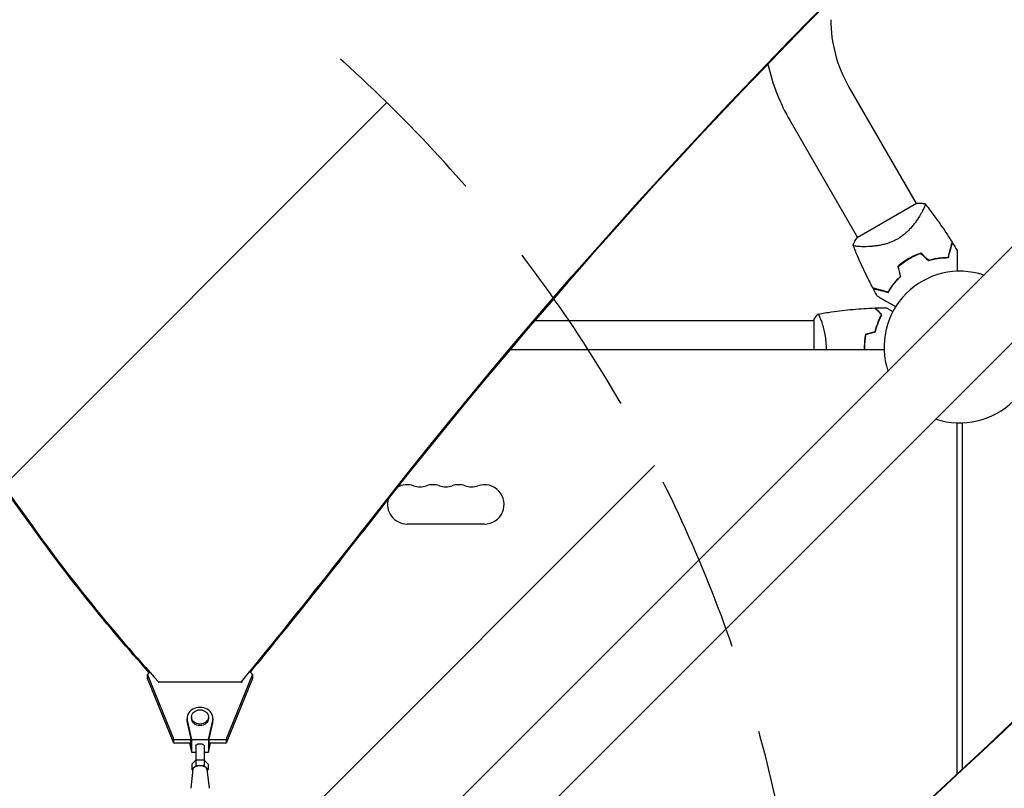
# Model space of a CAD drawing. Units: millimetres. Extents: x -5445 to 6264, y -5275 to 5734.
# Drawn here: x -669 to 32, y 768 to 1315 of the extents above; entities that cross this region are included whole.
import ezdxf

# ---------------------------------------------------------------- set-up
doc = ezdxf.new("R2010")
doc.units = ezdxf.units.MM
doc.header["$LTSCALE"] = 20
doc.linetypes.add('HIDDEN', pattern=[9.525, 6.35, -3.175])
for name, color, linetype in [('2d', 230, 'Continuous'), ('AS-Free_Space', 31, 'HIDDEN'), ('AS-Free_Space_Hatch', 31, 'HIDDEN')]:
    doc.layers.add(name, color=color, linetype=linetype)

msp = doc.modelspace()

# ---------------------------------------------------------------- hatches: boundary and pattern name
at = {"layer": 'AS-Free_Space_Hatch'}
h = msp.add_hatch(dxfattribs=at)
h.set_pattern_fill('ANSI31', color=256, scale=100)
h.set_pattern_definition([(45, (-3470, -459), (-224.506, 224.506), [])])
h.paths.add_polyline_path([(-1107, 1541.01), (-3470, 1541.01, 0.432225), (-4445, 541.01, 0.432225), (-3470, -458.99), (-1107, -458.99, 0.414214), (-107, 541.01, 0.414214)])
h.paths.add_polyline_path([(5036.04, -1303.21, 1), (3633.06, 122.15), (2620.94, -874.08), (2038.23, -874.08, 1), (2038.23, -2874.08), (2620.94, -2874.08, 0.196856), (4023.92, -2299.44)])
h.paths.add_polyline_path([(654.72, 3960.02, 1), (-345.28, 3960.02, 1)])

# ---------------------------------------------------------------- linework, layer by layer
at = {"layer": '2d'}
for p, q in [((-446.79, 669.36), (653.75, 1769.9)), ((-412.64, 635.21), (687.9, 1735.75)), ((-79.01, 1267.15), (-31.09, 1184.14)), ((-120.84, 1243), (-72.91, 1159.99)), ((-30.78, 1184.32), (-73.22, 1159.82)), ((-69.14, 1153.45), (-69.14, 1153.45)), ((-302.49, 1101), (-104, 1101)), ((-104, 1101.5), (-104, 1080)), ((-98.81, 1101), (-98.81, 1101)), ((-53.96, 1080), (-320.35, 1080)), ((-2, 777.95), (-2, 1028.04)), ((2, 781.68), (2, 1028.04)), ((-338.5, 956), (-393.5, 956)), ((-578.29, 848.7), (-577.01, 850.22)), ((-578.29, 846.05), (-578.29, 848.7)), ((-578.29, 848.7), (-559.57, 802.53)), ((-522.43, 802.53), (-503.7, 848.69)), ((-505.29, 850.59), (-503.7, 848.69)), ((-503.7, 848.69), (-503.7, 846.05)), ((-559.57, 799.89), (-578.29, 846.05)), ((-570.52, 843.73), (-570.52, 843.04)), ((-570.52, 843.73), (-511.47, 843.73)), ((-503.7, 846.05), (-522.43, 799.89)), ((-511.47, 843.73), (-511.47, 843.04)), ((-550.25, 817.59), (-550.25, 816)), ((-550.08, 816.1), (-547, 802.52)), ((-550.08, 814.51), (-547.5, 803.14)), ((-547, 818.64), (-547, 817.59)), ((-535, 818.64), (-535, 817.59)), ((-535, 802.52), (-531.92, 816.1)), ((-534.5, 803.14), (-531.92, 814.51)), ((-531.75, 817.59), (-531.75, 816)), ((-559.57, 799.89), (-559.57, 802.53)), ((-559.57, 802.53), (-547.5, 802.53)), ((-547.5, 799.89), (-559.57, 799.89)), ((-548.44, 799.89), (-547, 793.53)), ((-548.08, 799.89), (-547.5, 797.32)), ((-547.5, 797.32), (-547.5, 803.14)), ((-547, 802.52), (-535, 802.52)), ((-547, 802.52), (-547, 793.53)), ((-535, 802.52), (-535, 793.53)), ((-535, 793.53), (-533.56, 799.89)), ((-534.5, 797.32), (-534.5, 803.14)), ((-534.5, 802.53), (-522.43, 802.53)), ((-534.5, 797.32), (-533.92, 799.89)), ((-522.43, 799.89), (-534.5, 799.89)), ((-522.43, 802.53), (-522.43, 799.89)), ((-547, 793.53), (-544, 793.53)), ((-544, 798.03), (-544, 787.68)), ((-538, 798.03), (-538, 787.68)), ((-538, 793.53), (-535, 793.53)), ((-543.89, 787.79), (-546.77, 785.14)), ((-543.89, 787.79), (-543.89, 783.88)), ((-538.11, 787.79), (-543.89, 787.79)), ((-535.23, 785.14), (-538.11, 787.79)), ((-538.11, 787.79), (-538.11, 783.88)), ((-545.99, 781.39), (-547.49, 767.86)), ((-546.77, 785.14), (-546.77, 781.24)), ((-543.89, 783.88), (-546.77, 781.24)), ((-546.77, 781.24), (-546.08, 780.6)), ((-538.11, 783.88), (-543.89, 783.88)), ((-535.23, 781.24), (-538.11, 783.88)), ((-536.01, 781.39), (-534.51, 767.86)), ((-535.92, 780.6), (-535.23, 781.24)), ((-535.23, 785.14), (-535.23, 781.24))]:
    msp.add_line(p, q, dxfattribs=at)
for centre, radius, start, end in [((4, 1315.07), 95.85, 180, 210), ((4, 1315.07), 144.15, 192.66068, 210), ((-8.32, 1096.42), 49.45, 106.49164, 106.75963), ((0, 1082), 54, 71.5656, 198.43442), ((-8.32, 1096.42), 49.45, 133.24037, 133.50836), ((0, 1082), 54, 251.5656, 18.4344), ((-393.5, 970), 14, 70.89011, 119.88786), ((-384.33, 996.46), 14, 250.89011, 289.10989), ((-375.17, 970), 14, 70.89011, 109.10989), ((-366, 996.46), 14, 250.89011, 289.10989), ((-356.83, 970), 14, 70.89011, 109.10989), ((-347.67, 996.46), 14, 250.89011, 289.10989), ((-338.5, 970), 14, 270, 109.10989), ((-393.5, 970), 14, 163.41033, 270)]:
    msp.add_arc(centre, radius, start, end, dxfattribs=at)
at = {"layer": '2d', "extrusion": (0, 0, -1)}
for centre, major_axis, ratio, start_param, end_param in [((3546.28, -1272.53), (4758, -0.05), 0.848771, -2.557011, -2.217779), ((-3962.25, -748.04), (3863.51, -0.04), 0.848771, -0.923819, -0.546071), ((550.64, 1578.85), (-1417.35, 0.01), 0.848771, -0.650711, -0.546071), ((-6137.53, 4165.79), (-6854.15, 0.07), 0.848771, -2.557011, -2.535256), ((-541, 817.59), (-6, 0), 0.848771, -1.570799, 0), ((-541, 817.59), (6, 0), 0.848771, 0, 1.570794), ((-541, 798.03), (-3, 0), 0.528761, 0, 3.141593)]:
    msp.add_ellipse(centre, major_axis=major_axis, ratio=ratio, start_param=start_param, end_param=end_param, dxfattribs=at)
at = {"layer": '2d'}
for centre, major_axis, ratio, start_param, end_param in [((3546.28, -1273.37), (-4758, 0.05), 0.848771, -0.921755, -0.584582), ((-3962.25, -748.89), (-3863.51, 0.04), 0.848771, -2.595522, -2.217773), ((-4486.03, 6221.63), (0.11, 7238.59), 0.93983, -2.444636, -2.258053), ((-4485.48, 6221.63), (0.11, 7238.59), 0.93983, -2.444636, -2.258053), ((550.64, 1579.69), (1417.35, -0.01), 0.848771, -2.595522, -2.48328), ((-6137.53, 4166.64), (6854.15, -0.07), 0.848771, -0.607934, -0.584582), ((-541, 817.59), (9.25, 0), 0.848771, -0.190349, 3.331947), ((-541, 818.64), (6, 0), 0.848771, -1.570793559368735, 4.712391747810851), ((-541, 816), (-9.25, 0), 0.848771, 0, 0.190354), ((-541, 816), (9.25, 0), 0.848771, -0.190349, 0), ((-541, 781.24), (5, 0), 0.528761, 0.058437, 3.083156)]:
    msp.add_ellipse(centre, major_axis=major_axis, ratio=ratio, start_param=start_param, end_param=end_param, dxfattribs=at)
for points, knots in [([(-24.95, 1184.22), (-24.95, 1184.22), (-24.95, 1184.22), (-24.95, 1184.21), (-24.93, 1184.19), (-24.87, 1184.11), (-24.84, 1184.08), (-24.8, 1184.02), (-24.78, 1184), (-24.75, 1183.96), (-24.74, 1183.93), (-24.69, 1183.78), (-24.69, 1183.6), (-24.75, 1183.26), (-24.78, 1183.13), (-24.86, 1182.84), (-24.91, 1182.68), (-25.2, 1181.83), (-25.57, 1180.96), (-26.33, 1179.43), (-26.61, 1178.88), (-27.08, 1178), (-27.25, 1177.7), (-27.6, 1177.08), (-27.78, 1176.76), (-28.74, 1175.12), (-29.63, 1173.72), (-31.16, 1171.5), (-31.7, 1170.74), (-32.59, 1169.58), (-32.89, 1169.19), (-33.52, 1168.41), (-33.85, 1168.02), (-34.85, 1166.84), (-35.55, 1166.06), (-36.69, 1164.89), (-37.08, 1164.51), (-37.89, 1163.74), (-38.31, 1163.35), (-39.59, 1162.23), (-40.49, 1161.51), (-41.9, 1160.48), (-42.39, 1160.15), (-43.13, 1159.67), (-43.38, 1159.51), (-43.88, 1159.2), (-44.14, 1159.05), (-44.4, 1158.9)], [0.16840129, 0.16840129, 0.16840129, 0.16840129, 0.16868251, 0.16868251, 0.17219218, 0.17219218, 0.17394701, 0.17394701, 0.17482443, 0.17482443, 0.17570184, 0.17570184, 0.17921151, 0.17921151, 0.18096635, 0.18096635, 0.18272118, 0.18272118, 0.18974052, 0.18974052, 0.19325019, 0.19325019, 0.19500502, 0.19500502, 0.19675986, 0.19675986, 0.2037792, 0.2037792, 0.20728887, 0.20728887, 0.2090437, 0.2090437, 0.21079853, 0.21079853, 0.2143082, 0.2143082, 0.21606304, 0.21606304, 0.21781787, 0.21781787, 0.22132754, 0.22132754, 0.22308238, 0.22308238, 0.22395979, 0.22395979, 0.22483721, 0.22483721, 0.22483721, 0.22483721]), ([(-30.78, 1184.32), (-30.51, 1184.33), (-30.25, 1184.34), (-29.18, 1184.38), (-28.38, 1184.39), (-26.71, 1184.35), (-25.83, 1184.3), (-24.95, 1184.22)], [0, 0, 0, 0, 0.815113, 0.815113, 3.26172, 3.26172, 5.955929, 5.955929, 5.955929, 5.955929]), ([(-24.95, 1184.21), (-22.88, 1181.61), (-20.86, 1178.98), (-15.79, 1172.13), (-12.8, 1167.88), (-8.4, 1161.25), (-6.91, 1158.92), (-5.45, 1156.58)], [0, 0, 0, 0, 10.001334, 10.001334, 25.653165, 25.653165, 33.969574, 33.969574, 33.969574, 33.969574]), ([(-44.4, 1158.9), (-45.43, 1158.3), (-46.48, 1157.77), (-48.6, 1156.82), (-49.67, 1156.41), (-51.28, 1155.86), (-51.82, 1155.69), (-52.89, 1155.37), (-53.42, 1155.23), (-55, 1154.83), (-56.03, 1154.6), (-58.05, 1154.23), (-59.05, 1154.08), (-60.97, 1153.83), (-61.89, 1153.74), (-63.68, 1153.59), (-64.54, 1153.54), (-66.2, 1153.47), (-66.99, 1153.45), (-69.27, 1153.43), (-70.6, 1153.47), (-72.32, 1153.59), (-72.84, 1153.63), (-73.78, 1153.74), (-74.2, 1153.81), (-75.25, 1154.01), (-75.7, 1154.17), (-75.9, 1154.38), (-75.91, 1154.41), (-75.94, 1154.45), (-75.95, 1154.48), (-75.98, 1154.55), (-75.99, 1154.58), (-76.03, 1154.68), (-76.04, 1154.71), (-76.05, 1154.72), (-76.05, 1154.72), (-76.05, 1154.72)], [0, 0, 0, 0, 0.00351649, 0.00351649, 0.00703299, 0.00703299, 0.00879123, 0.00879123, 0.01054948, 0.01054948, 0.01406598, 0.01406598, 0.01758247, 0.01758247, 0.02109896, 0.02109896, 0.02461546, 0.02461546, 0.02813195, 0.02813195, 0.03516494, 0.03516494, 0.03868143, 0.03868143, 0.04219793, 0.04219793, 0.04923091, 0.04923091, 0.05011004, 0.05011004, 0.05098916, 0.05098916, 0.05274741, 0.05274741, 0.0562639, 0.0562639, 0.05666079, 0.05666079, 0.05666079, 0.05666079]), ([(-61.87, 1124.01), (-63.43, 1126.94), (-64.94, 1129.89), (-68.69, 1137.54), (-70.86, 1142.27), (-73.98, 1149.59), (-75.03, 1152.14), (-76.04, 1154.71)], [0, 0, 0, 0, 10.001335, 10.001335, 25.652814, 25.652814, 33.969558, 33.969558, 33.969558, 33.969558]), ([(-8.32, 1145.87), (-8.01, 1147.03), (-7.71, 1148.11), (-7.17, 1150.13), (-6.92, 1151.07), (-6.58, 1152.34), (-6.47, 1152.74), (-6.27, 1153.5), (-6.18, 1153.85), (-5.91, 1154.83), (-5.77, 1155.35), (-5.62, 1155.93), (-5.58, 1156.09), (-5.52, 1156.32), (-5.5, 1156.39), (-5.49, 1156.42), (-5.49, 1156.43), (-5.48, 1156.44), (-5.48, 1156.44), (-5.48, 1156.46), (-5.48, 1156.47), (-5.47, 1156.49), (-5.47, 1156.51), (-5.46, 1156.54), (-5.45, 1156.56), (-5.45, 1156.57), (-5.45, 1156.58), (-5.45, 1156.58)], [0, 0, 0, 0, 0.00498507, 0.00498507, 0.00997014, 0.00997014, 0.01246267, 0.01246267, 0.01495521, 0.01495521, 0.01994028, 0.01994028, 0.02243281, 0.02243281, 0.02492534, 0.02492534, 0.02554848, 0.02554848, 0.02617161, 0.02617161, 0.02741788, 0.02741788, 0.02991041, 0.02991041, 0.03489548, 0.03489548, 0.03928387, 0.03928387, 0.03928387, 0.03928387]), ([(-8.16, 1145.67), (-7.87, 1146.78), (-7.59, 1147.82), (-7.07, 1149.76), (-6.82, 1150.66), (-6.49, 1151.9), (-6.39, 1152.29), (-6.19, 1153.03), (-6.09, 1153.38), (-5.83, 1154.36), (-5.69, 1154.9), (-5.52, 1155.51), (-5.48, 1155.69), (-5.4, 1155.96), (-5.38, 1156.07), (-5.35, 1156.16), (-5.35, 1156.18), (-5.34, 1156.2), (-5.34, 1156.21), (-5.33, 1156.24), (-5.33, 1156.25), (-5.31, 1156.29), (-5.31, 1156.31), (-5.3, 1156.34), (-5.3, 1156.34), (-5.3, 1156.35), (-5.3, 1156.35), (-5.3, 1156.35)], [0, 0, 0, 0, 0.00477017, 0.00477017, 0.00954034, 0.00954034, 0.01192543, 0.01192543, 0.01431051, 0.01431051, 0.01908068, 0.01908068, 0.02146577, 0.02146577, 0.02385086, 0.02385086, 0.0250434, 0.0250434, 0.02623594, 0.02623594, 0.02862103, 0.02862103, 0.0333912, 0.0333912, 0.03816137, 0.03816137, 0.03927414, 0.03927414, 0.03927414, 0.03927414]), ([(-1.93, 1150.8), (-1.93, 1150.8), (-1.93, 1150.79), (-1.93, 1150.77), (-1.93, 1150.75), (-1.93, 1150.7), (-1.93, 1150.68), (-1.93, 1150.64), (-1.93, 1150.63), (-1.93, 1150.61), (-1.93, 1150.6), (-1.93, 1150.57), (-1.93, 1150.55), (-1.93, 1150.42), (-1.93, 1150.23), (-1.93, 1149.7), (-1.93, 1149.37), (-1.93, 1148.58), (-1.93, 1148.13), (-1.93, 1147.14), (-1.93, 1146.59), (-1.93, 1144.85), (-1.93, 1143.56), (-1.93, 1140.78), (-1.93, 1139.3), (-1.93, 1137.15), (-1.93, 1136.56), (-1.93, 1135.97)], [0.04930785, 0.04930785, 0.04930785, 0.04930785, 0.05422987, 0.05422987, 0.06025541, 0.06025541, 0.06326818, 0.06326818, 0.06477456, 0.06477456, 0.06552775, 0.06552775, 0.06628095, 0.06628095, 0.06929372, 0.06929372, 0.07230649, 0.07230649, 0.07531926, 0.07531926, 0.07833203, 0.07833203, 0.08435757, 0.08435757, 0.09038311, 0.09038311, 0.09261681, 0.09261681, 0.09261681, 0.09261681]), ([(-36.35, 1144.96), (-37.75, 1144.15), (-39.09, 1143.29), (-41.66, 1141.45), (-42.88, 1140.48), (-44.06, 1139.46)], [0.009556824, 0.009556824, 0.009556824, 0.009556824, 0.014332328, 0.014332328, 0.019107831, 0.019107831, 0.019107831, 0.019107831]), ([(-43.83, 1139.39), (-42.68, 1140.39), (-41.47, 1141.35), (-38.94, 1143.15), (-37.62, 1143.99), (-36.25, 1144.79)], [0, 0, 0, 0, 0.004696848, 0.004696848, 0.009393696, 0.009393696, 0.009393696, 0.009393696]), ([(-27.74, 1148.89), (-29.21, 1148.38), (-30.66, 1147.8), (-33.53, 1146.5), (-34.95, 1145.77), (-36.35, 1144.96)], [0, 0, 0, 0, 0.004778412, 0.004778412, 0.009556824, 0.009556824, 0.009556824, 0.009556824]), ([(-36.25, 1144.79), (-35.56, 1145.18), (-34.87, 1145.56), (-33.48, 1146.28), (-32.78, 1146.62), (-30.66, 1147.58), (-29.23, 1148.16), (-27.79, 1148.66)], [0.009393696, 0.009393696, 0.009393696, 0.009393696, 0.011738601, 0.011738601, 0.014083505, 0.014083505, 0.018773315, 0.018773315, 0.018773315, 0.018773315]), ([(-22.42, 1143.61), (-21.12, 1143.99), (-19.86, 1144.32), (-17.37, 1144.85), (-16.14, 1145.06), (-14.35, 1145.3), (-13.76, 1145.37), (-12.58, 1145.49), (-12, 1145.53), (-10.3, 1145.64), (-9.21, 1145.67), (-8.16, 1145.67)], [0, 0, 0, 0, 0.00420297, 0.00420297, 0.00840595, 0.00840595, 0.01050744, 0.01050744, 0.01260892, 0.01260892, 0.0168119, 0.0168119, 0.0168119, 0.0168119]), ([(-22.36, 1143.83), (-21.09, 1144.21), (-19.84, 1144.52), (-17.39, 1145.05), (-16.18, 1145.25), (-14.41, 1145.5), (-13.83, 1145.56), (-12.68, 1145.68), (-12.1, 1145.73), (-10.42, 1145.84), (-9.35, 1145.87), (-8.32, 1145.87)], [0, 0, 0, 0, 0.00414637, 0.00414637, 0.00829274, 0.00829274, 0.01036592, 0.01036592, 0.0124391, 0.0124391, 0.01658547, 0.01658547, 0.01658547, 0.01658547]), ([(-42.37, 1132.28), (-43.33, 1131.37), (-44.23, 1130.44), (-45.91, 1128.58), (-46.69, 1127.64), (-47.78, 1126.23), (-48.13, 1125.76), (-48.81, 1124.82), (-49.14, 1124.35), (-50.07, 1122.95), (-50.64, 1122.03), (-51.15, 1121.14)], [0, 0, 0, 0, 0.00414637, 0.00414637, 0.00829274, 0.00829274, 0.01036592, 0.01036592, 0.0124391, 0.0124391, 0.01658547, 0.01658547, 0.01658547, 0.01658547]), ([(-51.06, 1120.9), (-50.54, 1121.81), (-49.97, 1122.73), (-48.72, 1124.61), (-48.05, 1125.56), (-46.94, 1126.99), (-46.55, 1127.47), (-45.75, 1128.43), (-45.34, 1128.91), (-44.04, 1130.35), (-43.13, 1131.29), (-42.15, 1132.22)], [0, 0, 0, 0, 0.00420381, 0.00420381, 0.00840762, 0.00840762, 0.01050952, 0.01050952, 0.01261143, 0.01261143, 0.01681524, 0.01681524, 0.01681524, 0.01681524]), ([(-51.15, 1121.14), (-52.31, 1121.45), (-53.4, 1121.74), (-55.42, 1122.28), (-56.35, 1122.53), (-57.63, 1122.87), (-58.03, 1122.98), (-58.78, 1123.18), (-59.14, 1123.28), (-60.11, 1123.54), (-60.64, 1123.68), (-61.22, 1123.83), (-61.37, 1123.87), (-61.6, 1123.93), (-61.67, 1123.95), (-61.71, 1123.96), (-61.71, 1123.96), (-61.72, 1123.97), (-61.73, 1123.97), (-61.74, 1123.97), (-61.75, 1123.98), (-61.78, 1123.98), (-61.79, 1123.99), (-61.83, 1124), (-61.84, 1124), (-61.86, 1124), (-61.87, 1124.01), (-61.87, 1124.01)], [0, 0, 0, 0, 0.00498507, 0.00498507, 0.00997014, 0.00997014, 0.01246267, 0.01246267, 0.01495521, 0.01495521, 0.01994028, 0.01994028, 0.02243281, 0.02243281, 0.02492534, 0.02492534, 0.02554848, 0.02554848, 0.02617161, 0.02617161, 0.02741788, 0.02741788, 0.02991041, 0.02991041, 0.03489548, 0.03489548, 0.03928387, 0.03928387, 0.03928387, 0.03928387]), ([(-61.74, 1123.76), (-61.74, 1123.76), (-61.74, 1123.76), (-61.73, 1123.76), (-61.72, 1123.76), (-61.7, 1123.75), (-61.68, 1123.75), (-61.64, 1123.74), (-61.62, 1123.73), (-61.6, 1123.73), (-61.59, 1123.72), (-61.57, 1123.72), (-61.54, 1123.71), (-61.45, 1123.69), (-61.35, 1123.66), (-61.07, 1123.59), (-60.89, 1123.54), (-60.28, 1123.37), (-59.74, 1123.23), (-58.79, 1122.97), (-58.44, 1122.88), (-57.7, 1122.68), (-57.31, 1122.58), (-56.06, 1122.24), (-55.15, 1122), (-53.2, 1121.48), (-52.16, 1121.2), (-51.06, 1120.9)], [-0.01786939, -0.01786939, -0.01786939, -0.01786939, -0.01672988, -0.01672988, -0.01196282, -0.01196282, -0.00719576, -0.00719576, -0.00481223, -0.00481223, -0.00362046, -0.00362046, -0.0024287, -0.0024287, -0.00004517, -0.00004517, 0.00233836, 0.00233836, 0.00710542, 0.00710542, 0.00948895, 0.00948895, 0.01187248, 0.01187248, 0.01663954, 0.01663954, 0.02140659, 0.02140659, 0.02140659, 0.02140659]), ([(-45.77, 1110.65), (-46.29, 1110.95), (-46.8, 1111.25), (-48.65, 1112.31), (-49.93, 1113.05), (-51.74, 1114.1), (-52.32, 1114.43), (-53.44, 1115.08), (-53.98, 1115.39), (-55.5, 1116.27), (-56.38, 1116.78), (-57.4, 1117.36), (-57.69, 1117.53), (-58.03, 1117.73), (-58.13, 1117.79), (-58.29, 1117.88), (-58.35, 1117.91), (-58.41, 1117.95), (-58.43, 1117.96), (-58.45, 1117.97), (-58.45, 1117.97), (-58.47, 1117.99), (-58.48, 1117.99), (-58.51, 1118.01), (-58.53, 1118.02), (-58.57, 1118.04), (-58.59, 1118.05), (-58.61, 1118.07), (-58.62, 1118.07), (-58.62, 1118.07)], [0.00380057, 0.00380057, 0.00380057, 0.00380057, 0.00604686, 0.00604686, 0.01209372, 0.01209372, 0.01511716, 0.01511716, 0.01814059, 0.01814059, 0.02418745, 0.02418745, 0.02721088, 0.02721088, 0.0287226, 0.0287226, 0.03023431, 0.03023431, 0.03099017, 0.03099017, 0.03174603, 0.03174603, 0.03325774, 0.03325774, 0.03628117, 0.03628117, 0.04232804, 0.04232804, 0.04714176, 0.04714176, 0.04714176, 0.04714176]), ([(-100.94, 1105.51), (-97.8, 1106.07), (-94.65, 1106.57), (-86.37, 1107.76), (-81.22, 1108.36), (-70.9, 1109.3), (-65.74, 1109.63), (-60.57, 1109.82)], [0.059168, 0.059168, 0.059168, 0.059168, 9.68659, 9.68659, 25.338393, 25.338393, 40.962977, 40.962977, 40.962977, 40.962977]), ([(-55.75, 1105), (-56.3, 1105.55), (-56.82, 1106.07), (-57.76, 1107.01), (-58.2, 1107.45), (-58.78, 1108.03), (-58.96, 1108.21), (-59.3, 1108.55), (-59.46, 1108.71), (-59.88, 1109.13), (-60.1, 1109.35), (-60.33, 1109.59), (-60.4, 1109.65), (-60.48, 1109.73), (-60.51, 1109.76), (-60.53, 1109.78), (-60.54, 1109.8), (-60.56, 1109.81), (-60.56, 1109.82), (-60.57, 1109.82), (-60.57, 1109.82), (-60.57, 1109.82)], [0, 0, 0, 0, 0.00350666, 0.00350666, 0.00701332, 0.00701332, 0.00876665, 0.00876665, 0.01051997, 0.01051997, 0.01402663, 0.01402663, 0.01577996, 0.01577996, 0.01753329, 0.01753329, 0.02103995, 0.02103995, 0.02454661, 0.02454661, 0.02744921, 0.02744921, 0.02744921, 0.02744921]), ([(-55.51, 1105.04), (-56.06, 1105.59), (-56.57, 1106.1), (-57.51, 1107.05), (-57.94, 1107.48), (-58.52, 1108.06), (-58.7, 1108.24), (-59.04, 1108.58), (-59.2, 1108.73), (-59.62, 1109.15), (-59.84, 1109.37), (-60.07, 1109.6), (-60.13, 1109.66), (-60.19, 1109.73), (-60.21, 1109.74), (-60.23, 1109.77), (-60.24, 1109.77), (-60.26, 1109.8), (-60.27, 1109.81), (-60.29, 1109.82), (-60.29, 1109.83), (-60.3, 1109.83), (-60.3, 1109.83), (-60.3, 1109.83)], [0, 0, 0, 0, 0.0035063, 0.0035063, 0.0070126, 0.0070126, 0.00876575, 0.00876575, 0.0105189, 0.0105189, 0.0140252, 0.0140252, 0.01577835, 0.01577835, 0.01665493, 0.01665493, 0.0175315, 0.0175315, 0.02103781, 0.02103781, 0.02454411, 0.02454411, 0.0274484, 0.0274484, 0.0274484, 0.0274484]), ([(-52.39, 1110.02), (-52.39, 1110.02), (-52.38, 1110.01), (-52.36, 1110.01), (-52.36, 1110), (-52.34, 1109.99), (-52.33, 1109.99), (-52.32, 1109.98), (-52.31, 1109.97), (-52.23, 1109.93), (-52.15, 1109.88), (-51.8, 1109.68), (-51.44, 1109.47), (-50.75, 1109.08), (-50.5, 1108.93), (-49.95, 1108.61), (-49.66, 1108.45), (-48.85, 1107.97), (-48.29, 1107.65), (-47.7, 1107.31)], [0.03093242, 0.03093242, 0.03093242, 0.03093242, 0.03756195, 0.03756195, 0.04131815, 0.04131815, 0.04225719, 0.04225719, 0.04319624, 0.04319624, 0.04507434, 0.04507434, 0.04883054, 0.04883054, 0.05070863, 0.05070863, 0.05258673, 0.05258673, 0.0557087, 0.0557087, 0.0557087, 0.0557087]), ([(-52.38, 1110.02), (-52.38, 1110.02), (-52.38, 1110.01), (-52.36, 1110.01), (-52.36, 1110), (-52.34, 1109.99), (-52.34, 1109.99), (-52.33, 1109.99)], [0.032466378, 0.032466378, 0.032466378, 0.032466378, 0.03756195, 0.03756195, 0.041318145, 0.041318145, 0.042083011, 0.042083011, 0.042083011, 0.042083011]), ([(-52.38, 1110.02), (-52.38, 1110.02), (-52.38, 1110.01), (-52.36, 1110.01), (-52.36, 1110), (-52.34, 1109.99), (-52.34, 1109.99), (-52.33, 1109.99)], [0.032466378, 0.032466378, 0.032466378, 0.032466378, 0.03756195, 0.03756195, 0.041318145, 0.041318145, 0.042083011, 0.042083011, 0.042083011, 0.042083011]), ([(-101, 1105.5), (-101, 1105.5), (-101, 1105.5), (-101, 1105.5), (-100.98, 1105.5), (-100.93, 1105.51), (-100.91, 1105.51), (-100.86, 1105.47), (-100.83, 1105.44), (-100.66, 1105.24), (-100.47, 1104.91), (-100.11, 1104.17), (-99.98, 1103.88), (-99.69, 1103.22), (-99.53, 1102.86), (-99.05, 1101.66), (-98.7, 1100.72), (-98.24, 1099.37), (-98.15, 1099.1), (-97.96, 1098.53), (-97.87, 1098.24), (-97.6, 1097.34), (-97.42, 1096.72), (-97.06, 1095.42), (-96.89, 1094.75), (-96.64, 1093.69), (-96.56, 1093.33), (-96.4, 1092.6), (-96.32, 1092.22), (-95.95, 1090.34), (-95.71, 1088.76), (-95.45, 1086.28), (-95.38, 1085.43), (-95.29, 1083.72), (-95.27, 1082.86), (-95.27, 1082)], [0.12220864, 0.12220864, 0.12220864, 0.12220864, 0.12268837, 0.12268837, 0.12524335, 0.12524335, 0.12652085, 0.12652085, 0.12779834, 0.12779834, 0.13290832, 0.13290832, 0.13546331, 0.13546331, 0.1380183, 0.1380183, 0.14312827, 0.14312827, 0.14440577, 0.14440577, 0.14568326, 0.14568326, 0.14823825, 0.14823825, 0.15079324, 0.15079324, 0.15207073, 0.15207073, 0.15334823, 0.15334823, 0.15845821, 0.15845821, 0.16101319, 0.16101319, 0.16356818, 0.16356818, 0.16356818, 0.16356818]), ([(-60.17, 1093.09), (-59.89, 1094.31), (-59.57, 1095.46), (-58.9, 1097.66), (-58.53, 1098.71), (-57.77, 1100.7), (-57.37, 1101.65), (-56.55, 1103.43), (-56.15, 1104.25), (-55.75, 1105)], [0, 0, 0, 0, 0.00398181, 0.00398181, 0.00796362, 0.00796362, 0.01194542, 0.01194542, 0.01592723, 0.01592723, 0.01592723, 0.01592723]), ([(-60, 1092.93), (-59.72, 1094.17), (-59.4, 1095.34), (-58.71, 1097.59), (-58.34, 1098.65), (-57.76, 1100.17), (-57.56, 1100.66), (-57.15, 1101.62), (-56.95, 1102.09), (-56.33, 1103.44), (-55.91, 1104.28), (-55.51, 1105.04)], [0, 0, 0, 0, 0.00404294, 0.00404294, 0.00808588, 0.00808588, 0.01010735, 0.01010735, 0.01212882, 0.01212882, 0.01617176, 0.01617176, 0.01617176, 0.01617176]), ([(-67.17, 1091.21), (-67.45, 1089.74), (-67.67, 1088.24), (-67.89, 1085.93), (-67.94, 1085.16), (-68.02, 1083.59), (-68.04, 1082.79), (-68.04, 1082)], [0, 0, 0, 0, 0.004702909, 0.004702909, 0.007054363, 0.007054363, 0.009405818, 0.009405818, 0.009405818, 0.009405818]), ([(-67, 1091.05), (-67.27, 1089.6), (-67.48, 1088.13), (-67.69, 1085.86), (-67.75, 1085.1), (-67.82, 1083.56), (-67.84, 1082.77), (-67.84, 1082)], [0, 0, 0, 0, 0.004616902, 0.004616902, 0.006925353, 0.006925353, 0.009233803, 0.009233803, 0.009233803, 0.009233803])]:
    msp.add_open_spline(points, degree=3, knots=knots, dxfattribs=at)
for points in [[(-76.05, 1154.72), (-75.23, 1156.48), (-74.29, 1158.18), (-73.22, 1159.82)], [(-5.3, 1156.35), (-4.16, 1154.51), (-3.03, 1152.66), (-1.93, 1150.8)], [(-27.79, 1148.66), (-26, 1146.98), (-24.21, 1145.3), (-22.42, 1143.61)], [(-22.36, 1143.83), (-24.16, 1145.52), (-25.95, 1147.21), (-27.74, 1148.89)], [(-44.06, 1139.46), (-43.5, 1137.08), (-42.93, 1134.68), (-42.37, 1132.28)], [(-42.15, 1132.22), (-42.71, 1134.61), (-43.27, 1137.01), (-43.83, 1139.39)], [(-58.62, 1118.07), (-59.68, 1119.96), (-60.72, 1121.85), (-61.74, 1123.76)], [(-60.57, 1109.82), (-60.57, 1109.82), (-60.57, 1109.82), (-60.57, 1109.82)], [(-60.57, 1109.82), (-60.57, 1109.82), (-60.57, 1109.82), (-60.57, 1109.82)], [(-60.3, 1109.83), (-57.66, 1109.93), (-55.02, 1109.99), (-52.39, 1110.02)], [(-60.3, 1109.83), (-60.3, 1109.83), (-60.3, 1109.83), (-60.3, 1109.83)], [(-60.3, 1109.83), (-60.3, 1109.83), (-60.3, 1109.83), (-60.3, 1109.83)], [(-104, 1101.5), (-103.07, 1102.92), (-102.03, 1104.29), (-101, 1105.5)], [(-101, 1105.5), (-101, 1105.5), (-101, 1105.5), (-101, 1105.5)], [(-101, 1105.5), (-101, 1105.5), (-101, 1105.5), (-101, 1105.5)], [(-101, 1105.5), (-101, 1105.5), (-101, 1105.5), (-101, 1105.5)], [(-100.18, 1104.3), (-100.07, 1104.09), (-99.97, 1103.85), (-99.85, 1103.58)], [(-100.18, 1104.3), (-100.07, 1104.09), (-99.97, 1103.85), (-99.85, 1103.58)], [(-67.17, 1091.21), (-64.84, 1091.84), (-62.5, 1092.46), (-60.17, 1093.09)], [(-67, 1091.05), (-64.67, 1091.68), (-62.33, 1092.3), (-60, 1092.93)], [(-95.27, 1082), (-95.27, 1081.33), (-95.28, 1080.66), (-95.31, 1080)], [(-68.04, 1082), (-68.04, 1081.33), (-68.03, 1080.66), (-68, 1080)], [(-67.84, 1082), (-67.84, 1081.33), (-67.83, 1080.66), (-67.8, 1080)]]:
    msp.add_open_spline(points, degree=3, dxfattribs=at)
at = {"layer": 'AS-Free_Space'}
msp.add_lwpolyline([(-3470, 1541.01), (-1107, 1541.01, -1), (-1107, -458.99), (-3470, -458.99, -0.432225), (-4445, 541.01, -0.432225)], format="xyb", close=True, dxfattribs=at)

doc.saveas('drawing.dxf')
